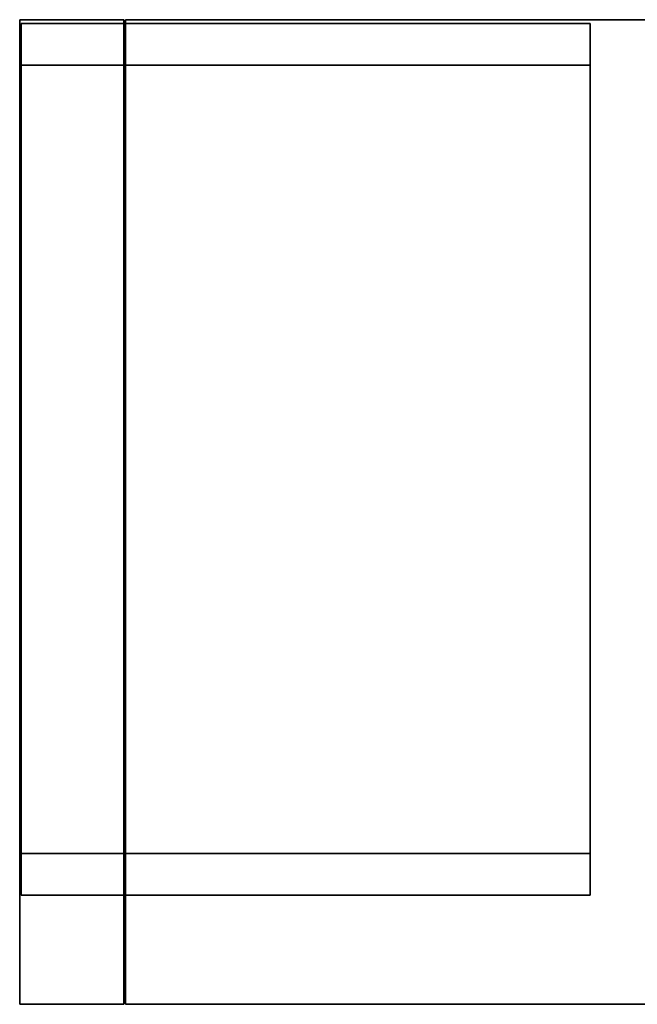
# Model space of a CAD drawing. Extents: x 87 to 7839, y -696 to 1102.
# Drawn here: x 6652 to 7245, y 155 to 1101 of the extents above; entities that cross this region are included whole.
import ezdxf

# ---------------------------------------------------------------- set-up
doc = ezdxf.new("R2010")
doc.units = 0
doc.header["$MEASUREMENT"] = 0

msp = doc.modelspace()

# ---------------------------------------------------------------- linework, layer by layer
for points in [[(6751.8, 155.21, 256.28), (6651.75, 155.21, 256.28), (6651.75, 1101.21, 256.28), (6751.8, 1101.21, 256.28)], [(6751.8, 1101.21, 256.28), (6651.75, 1101.21, 256.28), (6651.75, 1101.21, 950.46), (6751.8, 1101.21, 950.46)], [(6751.8, 155.21, 950.46), (6751.8, 1101.21, 950.46), (6651.75, 1101.21, 950.46), (6651.75, 155.21, 950.46)], [(6651.75, 155.21, 256.28), (6651.75, 155.21, 950.46), (6651.75, 1101.21, 950.46), (6651.75, 1101.21, 256.28)], [(7199.91, 1097.46, 955.66), (6653.28, 1097.46, 955.66), (6653.28, 1097.46, 1551.7), (7199.91, 1097.46, 1551.7)], [(7199.91, 259.96, 1551.7), (7199.91, 1097.46, 1551.7), (6653.28, 1097.46, 1551.7), (6653.28, 259.96, 1551.7)], [(6653.28, 1097.46, 955.66), (7199.91, 1097.46, 955.66), (7199.91, 1057.46, 955.66), (6653.28, 1057.46, 955.66)], [(6653.28, 1097.46, 1551.7), (6653.28, 1097.46, 955.66), (6653.28, 1057.46, 955.66), (6653.28, 1057.46, 1465.7)], [(6653.28, 259.96, 1551.7), (6653.28, 1097.46, 1551.7), (6653.28, 1057.46, 1465.7), (6653.28, 299.96, 1465.7)], [(6751.8, 155.21, 256.28), (6751.8, 1101.21, 256.28), (6751.8, 1101.21, 950.46), (6751.8, 155.21, 950.46)], [(7675.52, 155.46, 254.51), (6753.45, 155.46, 254.51), (6753.45, 1100.96, 254.51), (7675.52, 1100.96, 254.51)], [(7675.52, 1100.96, 254.51), (6753.45, 1100.96, 254.51), (6753.45, 1100.96, 950.5), (7675.52, 1100.96, 950.5)], [(7675.52, 155.46, 950.5), (7675.52, 1100.96, 950.5), (6753.45, 1100.96, 950.5), (6753.45, 155.46, 950.5)], [(6753.45, 155.46, 254.51), (6753.45, 155.46, 950.5), (6753.45, 1100.96, 950.5), (6753.45, 1100.96, 254.51)], [(7199.91, 1097.46, 955.66), (7199.91, 1097.46, 1551.7), (7199.91, 1057.46, 1465.7), (7199.91, 1057.46, 955.66)], [(7199.91, 1097.46, 1551.7), (7199.91, 259.96, 1551.7), (7199.91, 299.96, 1465.7), (7199.91, 1057.46, 1465.7)], [(7199.91, 1057.46, 955.66), (7199.91, 1057.46, 1465.7), (6653.28, 1057.46, 1465.7), (6653.28, 1057.46, 955.66)], [(7199.91, 1057.46, 1465.7), (7199.91, 299.96, 1465.7), (6653.28, 299.96, 1465.7), (6653.28, 1057.46, 1465.7)], [(7199.91, 259.96, 955.66), (6653.28, 259.96, 955.66), (6653.28, 299.96, 955.66), (7199.91, 299.96, 955.66)], [(6653.28, 259.96, 955.66), (6653.28, 259.96, 1551.7), (6653.28, 299.96, 1465.7), (6653.28, 299.96, 955.66)], [(7199.91, 299.96, 1465.7), (7199.91, 299.96, 955.66), (6653.28, 299.96, 955.66), (6653.28, 299.96, 1465.7)], [(7199.91, 259.96, 1551.7), (7199.91, 259.96, 955.66), (7199.91, 299.96, 955.66), (7199.91, 299.96, 1465.7)], [(7199.91, 259.96, 955.66), (7199.91, 259.96, 1551.7), (6653.28, 259.96, 1551.7), (6653.28, 259.96, 955.66)], [(6751.8, 155.21, 256.28), (6751.8, 155.21, 950.46), (6651.75, 155.21, 950.46), (6651.75, 155.21, 256.28)], [(7675.52, 155.46, 254.51), (7675.52, 155.46, 950.5), (6753.45, 155.46, 950.5), (6753.45, 155.46, 254.51)]]:
    msp.add_3dface(points)

doc.saveas('drawing.dxf')
